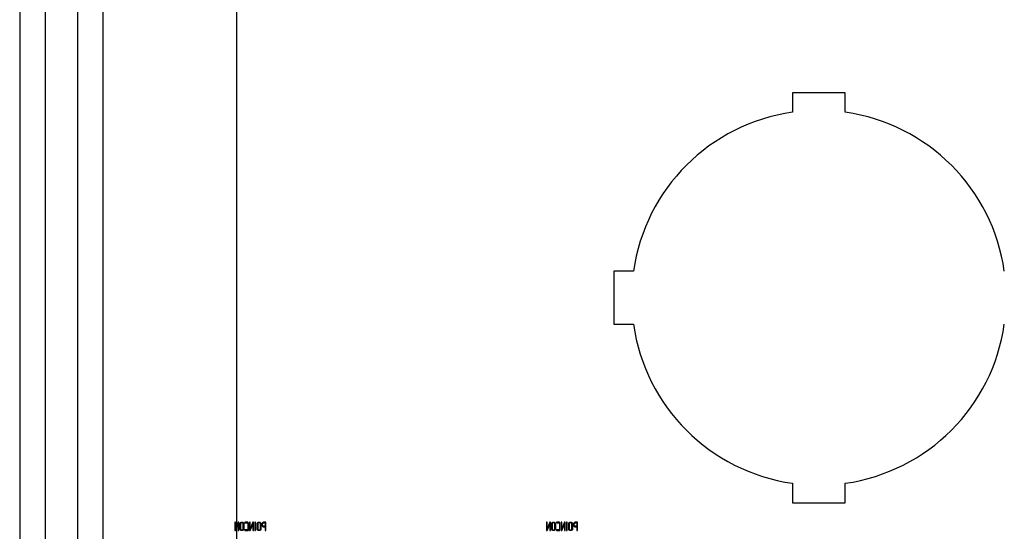
# Model space of a CAD drawing. Units: inches. Extents: x 1 to 98.9, y 1 to 17.8.
# Drawn here: x 29.3 to 31.7, y 4.5 to 5.7 of the extents above; entities that cross this region are included whole.
import ezdxf
from ezdxf.lldxf.tags import DXFTag

# ---------------------------------------------------------------- set-up
doc = ezdxf.new("R2010")
doc.units = ezdxf.units.IN
doc.header["$MEASUREMENT"] = 0
for name, color, linetype in [('20PBM', 7, 'Continuous'), ('20PBM-B', 7, 'Continuous'), ('20PBM-C', 7, 'Continuous')]:
    doc.layers.add(name, color=color, linetype=linetype)
tags = doc.linetypes.add('HIDDEN2', pattern=[0.1875, 0.125, -0.0625]).pattern_tags.tags
tags[6:7] = [DXFTag(74, 4), DXFTag(75, 0), DXFTag(340, '0'), DXFTag(46, 0.0), DXFTag(50, 0.0), DXFTag(44, 0.0), DXFTag(45, 0.0)]
tags[4:5] = [DXFTag(74, 4), DXFTag(75, 0), DXFTag(340, '0'), DXFTag(46, 0.0), DXFTag(50, 0.0), DXFTag(44, 0.0), DXFTag(45, 0.0)]

# ---------------------------------------------------------------- blocks, each defined once
blk = doc.blocks.new('SE47')
at = {"layer": '20PBM-B', "color": 7, "linetype": 'HIDDEN2'}
for p, q in [((29.4716, 2.6932), (29.4716, 14.823)), ((29.5316, 2.6932), (29.5316, 14.823)), ((29.8466, 3.3831), (29.8466, 14.1331))]:
    blk.add_line(p, q, dxfattribs=at)
blk = doc.blocks.new('SE58')
at = {"layer": '20PBM-C', "color": 7, "linetype": 'Continuous'}
for p, q in [((29.3341, 14.9605), (29.3341, 2.5557)), ((31.2843, 5.4921), (31.1593, 5.4921)), ((31.1593, 5.4921), (31.1593, 5.4461)), ((31.2843, 5.4461), (31.2843, 5.4921)), ((30.7378, 5.0706), (30.7378, 4.9456)), ((30.7837, 5.0706), (30.7378, 5.0706)), ((30.7378, 4.9456), (30.7837, 4.9456)), ((31.1593, 4.57), (31.1593, 4.5241)), ((31.2843, 4.5241), (31.2843, 4.57)), ((31.1593, 4.5241), (31.2843, 4.5241))]:
    blk.add_line(p, q, dxfattribs=at)
at = {"layer": '20PBM-C', "color": 7, "linetype": 'HIDDEN2'}
for p, q in [((29.3941, 14.9605), (29.3941, 2.5557)), ((29.8426, 4.478), (29.8426, 4.4583)), ((29.844, 4.478), (29.8426, 4.478)), ((29.8437, 4.4583), (29.8502, 4.4735)), ((29.8505, 4.478), (29.844, 4.4628)), ((29.844, 4.4628), (29.844, 4.478)), ((29.8502, 4.4735), (29.8502, 4.4583)), ((29.8516, 4.478), (29.8505, 4.478)), ((29.8516, 4.4583), (29.8516, 4.478)), ((29.8662, 4.478), (29.8662, 4.4766)), ((29.8772, 4.478), (29.8772, 4.4583)), ((29.8786, 4.478), (29.8772, 4.478)), ((29.8783, 4.4583), (29.8848, 4.4735)), ((29.8851, 4.478), (29.8786, 4.4628)), ((29.8786, 4.4628), (29.8786, 4.478)), ((29.8848, 4.4735), (29.8848, 4.4583)), ((29.8862, 4.478), (29.8851, 4.478)), ((29.8862, 4.4583), (29.8862, 4.478)), ((29.8898, 4.478), (29.8898, 4.4583)), ((29.8913, 4.478), (29.8898, 4.478)), ((29.8913, 4.4583), (29.8913, 4.478)), ((29.9139, 4.4766), (29.9139, 4.4684)), ((29.9139, 4.4669), (29.9139, 4.4583)), ((29.9154, 4.4583), (29.9154, 4.478)), ((30.5786, 4.478), (30.5786, 4.4583)), ((30.58, 4.478), (30.5786, 4.478)), ((30.5797, 4.4583), (30.5862, 4.4735)), ((30.5865, 4.478), (30.58, 4.4628)), ((30.58, 4.4628), (30.58, 4.478)), ((30.5862, 4.4735), (30.5862, 4.4583)), ((30.5876, 4.478), (30.5865, 4.478)), ((30.5876, 4.4583), (30.5876, 4.478)), ((30.6022, 4.478), (30.6022, 4.4766)), ((30.6132, 4.478), (30.6132, 4.4583)), ((30.6146, 4.478), (30.6132, 4.478)), ((30.6143, 4.4583), (30.6208, 4.4735)), ((30.6211, 4.478), (30.6146, 4.4628)), ((30.6146, 4.4628), (30.6146, 4.478)), ((30.6208, 4.4735), (30.6208, 4.4583)), ((30.6222, 4.478), (30.6211, 4.478)), ((30.6222, 4.4583), (30.6222, 4.478)), ((30.6258, 4.478), (30.6258, 4.4583)), ((30.6273, 4.478), (30.6258, 4.478)), ((30.6273, 4.4583), (30.6273, 4.478)), ((30.6499, 4.4766), (30.6499, 4.4684)), ((30.6499, 4.4669), (30.6499, 4.4583)), ((30.6514, 4.4583), (30.6514, 4.478)), ((29.8426, 4.4583), (29.8437, 4.4583)), ((29.8502, 4.4583), (29.8516, 4.4583)), ((29.8662, 4.4597), (29.8662, 4.4583)), ((29.8772, 4.4583), (29.8783, 4.4583)), ((29.8848, 4.4583), (29.8862, 4.4583)), ((29.8898, 4.4583), (29.8913, 4.4583)), ((29.9139, 4.4583), (29.9154, 4.4583)), ((30.5786, 4.4583), (30.5797, 4.4583)), ((30.5862, 4.4583), (30.5876, 4.4583)), ((30.6022, 4.4597), (30.6022, 4.4583)), ((30.6132, 4.4583), (30.6143, 4.4583)), ((30.6208, 4.4583), (30.6222, 4.4583)), ((30.6258, 4.4583), (30.6273, 4.4583)), ((30.6499, 4.4583), (30.6514, 4.4583))]:
    blk.add_line(p, q, dxfattribs=at)
at = {"layer": '20PBM-C', "color": 7, "linetype": 'Continuous'}
for start, end in [(98.1198, 171.8802), (8.1198, 81.8802), (188.1198, 261.8802), (278.1198, 351.8802)]:
    blk.add_arc((31.2218, 5.0081), 0.4425, start, end, dxfattribs=at)
at = {"layer": '20PBM-C', "color": 7, "linetype": 'HIDDEN2'}
for points, knots in [([(29.8544, 4.462), (29.8544, 4.4608), (29.8548, 4.4599), (29.8558, 4.4592), (29.8567, 4.4585), (29.8577, 4.4581), (29.86, 4.4581), (29.8611, 4.4585), (29.862, 4.4592), (29.863, 4.4599), (29.8635, 4.4609), (29.8635, 4.462), (29.8635, 4.4661), (29.8635, 4.4702), (29.8635, 4.4743), (29.8635, 4.4755), (29.863, 4.4765), (29.862, 4.4772), (29.8611, 4.4778), (29.8601, 4.4781), (29.8577, 4.4781), (29.8567, 4.4778), (29.8558, 4.4771), (29.8548, 4.4763), (29.8544, 4.4754), (29.8544, 4.4743), (29.8544, 4.4702), (29.8544, 4.4661), (29.8544, 4.462)], [0, 0, 0, 0, 0.064168, 0.064168, 0.064168, 0.128706, 0.128706, 0.194092, 0.194092, 0.194092, 0.259263, 0.259263, 0.259263, 0.49907, 0.49907, 0.49907, 0.566916, 0.566916, 0.566916, 0.633243, 0.633243, 0.695475, 0.695475, 0.695475, 0.759609, 0.759609, 0.759609, 1, 1, 1, 1]), ([(29.8558, 4.4622), (29.8558, 4.4662), (29.8558, 4.4701), (29.8558, 4.474), (29.8558, 4.4748), (29.8561, 4.4755), (29.8567, 4.476), (29.8573, 4.4765), (29.858, 4.4767), (29.8596, 4.4767), (29.8603, 4.4765), (29.8609, 4.4762), (29.8617, 4.4757), (29.8621, 4.4749), (29.8621, 4.474), (29.8621, 4.4701), (29.8621, 4.4662), (29.8621, 4.4622), (29.8621, 4.4614), (29.8617, 4.4607), (29.8609, 4.4602), (29.8602, 4.4598), (29.8595, 4.4596), (29.8581, 4.4596), (29.8574, 4.4598), (29.8568, 4.4602), (29.8561, 4.4607), (29.8558, 4.4614), (29.8558, 4.4622)], [0, 0, 0, 0, 0.27942, 0.27942, 0.27942, 0.333436, 0.333436, 0.333436, 0.388005, 0.388005, 0.438605, 0.438605, 0.438605, 0.501085, 0.501085, 0.501085, 0.780852, 0.780852, 0.780852, 0.840322, 0.840322, 0.840322, 0.89047, 0.89047, 0.942798, 0.942798, 0.942798, 1, 1, 1, 1]), ([(29.8662, 4.4583), (29.8681, 4.4583), (29.87, 4.4583), (29.8719, 4.4583), (29.8726, 4.4583), (29.8732, 4.4585), (29.8736, 4.4588), (29.8741, 4.4592), (29.8743, 4.4598), (29.8743, 4.4605), (29.8743, 4.4655), (29.8743, 4.4705), (29.8743, 4.4755), (29.8743, 4.4763), (29.874, 4.4769), (29.8735, 4.4773), (29.8733, 4.4775), (29.873, 4.4777), (29.8728, 4.4778), (29.8724, 4.478), (29.8718, 4.478), (29.8712, 4.478), (29.8696, 4.4781), (29.8679, 4.478), (29.8662, 4.478)], [0, 0, 0, 0, 0.167286, 0.167286, 0.167286, 0.221519, 0.221519, 0.221519, 0.27579, 0.27579, 0.27579, 0.719088, 0.719088, 0.719088, 0.779794, 0.779794, 0.779794, 0.805713, 0.805713, 0.805713, 0.852495, 0.852495, 0.852495, 1, 1, 1, 1]), ([(29.8662, 4.4766), (29.8679, 4.4766), (29.8695, 4.4766), (29.8712, 4.4766), (29.8723, 4.4766), (29.8729, 4.4761), (29.8729, 4.4751), (29.8729, 4.4703), (29.8729, 4.4655), (29.8729, 4.4608), (29.8729, 4.46), (29.8723, 4.4597), (29.8713, 4.4597), (29.8696, 4.4597), (29.8679, 4.4597), (29.8662, 4.4597)], [0, 0, 0, 0, 0.170989, 0.170989, 0.170989, 0.260595, 0.260595, 0.260595, 0.750553, 0.750553, 0.750553, 0.82692, 0.82692, 0.82692, 1, 1, 1, 1]), ([(29.8948, 4.462), (29.8948, 4.4608), (29.8953, 4.4599), (29.8962, 4.4592), (29.8971, 4.4585), (29.8982, 4.4581), (29.9005, 4.4581), (29.9015, 4.4585), (29.9025, 4.4592), (29.9035, 4.4599), (29.904, 4.4609), (29.904, 4.462), (29.904, 4.4661), (29.904, 4.4702), (29.904, 4.4743), (29.904, 4.4755), (29.9035, 4.4765), (29.9024, 4.4772), (29.9016, 4.4778), (29.9006, 4.4781), (29.8982, 4.4781), (29.8971, 4.4778), (29.8962, 4.4771), (29.8953, 4.4764), (29.8948, 4.4754), (29.8948, 4.4743), (29.8948, 4.4702), (29.8948, 4.4661), (29.8948, 4.462)], [0, 0, 0, 0, 0.064093, 0.064093, 0.064093, 0.129622, 0.129622, 0.1943, 0.1943, 0.1943, 0.259268, 0.259268, 0.259268, 0.499036, 0.499036, 0.499036, 0.566737, 0.566737, 0.566737, 0.632366, 0.632366, 0.695534, 0.695534, 0.695534, 0.75961, 0.75961, 0.75961, 1, 1, 1, 1]), ([(29.8962, 4.4622), (29.8962, 4.4662), (29.8962, 4.4701), (29.8962, 4.474), (29.8962, 4.4748), (29.8966, 4.4755), (29.8972, 4.476), (29.8977, 4.4765), (29.8984, 4.4767), (29.9001, 4.4767), (29.9007, 4.4765), (29.9013, 4.4762), (29.9022, 4.4757), (29.9026, 4.4749), (29.9026, 4.474), (29.9026, 4.4701), (29.9026, 4.4662), (29.9026, 4.4622), (29.9026, 4.4614), (29.9022, 4.4607), (29.9013, 4.4602), (29.9007, 4.4598), (29.9, 4.4596), (29.8985, 4.4596), (29.8979, 4.4598), (29.8973, 4.4602), (29.8966, 4.4607), (29.8962, 4.4614), (29.8962, 4.4622)], [0, 0, 0, 0, 0.27947, 0.27947, 0.27947, 0.333495, 0.333495, 0.333495, 0.388074, 0.388074, 0.438684, 0.438684, 0.438684, 0.501174, 0.501174, 0.501174, 0.780992, 0.780992, 0.780992, 0.840472, 0.840472, 0.840472, 0.891012, 0.891012, 0.942628, 0.942628, 0.942628, 1, 1, 1, 1]), ([(29.9154, 4.478), (29.9139, 4.478), (29.9124, 4.478), (29.9109, 4.478), (29.9104, 4.478), (29.9099, 4.4779), (29.9093, 4.4777), (29.9072, 4.4769), (29.9061, 4.4751), (29.9061, 4.4725)], [0, 0, 0, 0, 0.353651, 0.353651, 0.353651, 0.485258, 0.485258, 0.485258, 1, 1, 1, 1]), ([(29.9061, 4.4725), (29.9061, 4.4708), (29.9067, 4.4694), (29.9078, 4.4683), (29.9087, 4.4674), (29.9097, 4.4669), (29.9109, 4.4669), (29.9119, 4.4669), (29.9129, 4.4669), (29.9139, 4.4669)], [0, 0, 0, 0, 0.415577, 0.415577, 0.415577, 0.723829, 0.723829, 0.723829, 1, 1, 1, 1]), ([(29.9076, 4.4725), (29.9076, 4.4736), (29.9079, 4.4746), (29.9085, 4.4753), (29.9091, 4.4762), (29.91, 4.4766), (29.911, 4.4766), (29.912, 4.4766), (29.913, 4.4766), (29.9139, 4.4766)], [0, 0, 0, 0, 0.336739, 0.336739, 0.336739, 0.67203, 0.67203, 0.67203, 1, 1, 1, 1]), ([(29.9139, 4.4684), (29.9129, 4.4684), (29.9119, 4.4684), (29.9109, 4.4684), (29.9101, 4.4684), (29.9094, 4.4687), (29.9087, 4.4694), (29.908, 4.4702), (29.9076, 4.4712), (29.9076, 4.4725)], [0, 0, 0, 0, 0.341871, 0.341871, 0.341871, 0.615456, 0.615456, 0.615456, 1, 1, 1, 1]), ([(30.5904, 4.462), (30.5904, 4.4608), (30.5908, 4.4599), (30.5918, 4.4592), (30.5927, 4.4585), (30.5937, 4.4581), (30.596, 4.4581), (30.5971, 4.4585), (30.598, 4.4592), (30.599, 4.4599), (30.5995, 4.4609), (30.5995, 4.462), (30.5995, 4.4661), (30.5995, 4.4702), (30.5995, 4.4743), (30.5995, 4.4755), (30.599, 4.4765), (30.598, 4.4772), (30.5971, 4.4778), (30.5961, 4.4781), (30.5937, 4.4781), (30.5927, 4.4778), (30.5918, 4.4771), (30.5908, 4.4763), (30.5904, 4.4754), (30.5904, 4.4743), (30.5904, 4.4702), (30.5904, 4.4661), (30.5904, 4.462)], [0, 0, 0, 0, 0.064168, 0.064168, 0.064168, 0.128706, 0.128706, 0.194092, 0.194092, 0.194092, 0.259263, 0.259263, 0.259263, 0.49907, 0.49907, 0.49907, 0.566916, 0.566916, 0.566916, 0.633243, 0.633243, 0.695475, 0.695475, 0.695475, 0.759609, 0.759609, 0.759609, 1, 1, 1, 1]), ([(30.5918, 4.4622), (30.5918, 4.4662), (30.5918, 4.4701), (30.5918, 4.474), (30.5918, 4.4748), (30.5921, 4.4755), (30.5927, 4.476), (30.5933, 4.4765), (30.594, 4.4767), (30.5956, 4.4767), (30.5963, 4.4765), (30.5969, 4.4762), (30.5977, 4.4757), (30.5981, 4.4749), (30.5981, 4.474), (30.5981, 4.4701), (30.5981, 4.4662), (30.5981, 4.4622), (30.5981, 4.4614), (30.5977, 4.4607), (30.5969, 4.4602), (30.5962, 4.4598), (30.5955, 4.4596), (30.5941, 4.4596), (30.5934, 4.4598), (30.5928, 4.4602), (30.5921, 4.4607), (30.5918, 4.4614), (30.5918, 4.4622)], [0, 0, 0, 0, 0.27942, 0.27942, 0.27942, 0.333436, 0.333436, 0.333436, 0.388005, 0.388005, 0.438605, 0.438605, 0.438605, 0.501085, 0.501085, 0.501085, 0.780852, 0.780852, 0.780852, 0.840322, 0.840322, 0.840322, 0.89047, 0.89047, 0.942798, 0.942798, 0.942798, 1, 1, 1, 1]), ([(30.6022, 4.4583), (30.6041, 4.4583), (30.606, 4.4583), (30.6079, 4.4583), (30.6086, 4.4583), (30.6092, 4.4585), (30.6096, 4.4588), (30.6101, 4.4592), (30.6103, 4.4598), (30.6103, 4.4605), (30.6103, 4.4655), (30.6103, 4.4705), (30.6103, 4.4755), (30.6103, 4.4763), (30.61, 4.4769), (30.6095, 4.4773), (30.6093, 4.4775), (30.609, 4.4777), (30.6088, 4.4778), (30.6084, 4.478), (30.6078, 4.478), (30.6072, 4.478), (30.6056, 4.4781), (30.6039, 4.478), (30.6022, 4.478)], [0, 0, 0, 0, 0.167286, 0.167286, 0.167286, 0.221519, 0.221519, 0.221519, 0.27579, 0.27579, 0.27579, 0.719088, 0.719088, 0.719088, 0.779794, 0.779794, 0.779794, 0.805713, 0.805713, 0.805713, 0.852495, 0.852495, 0.852495, 1, 1, 1, 1]), ([(30.6022, 4.4766), (30.6039, 4.4766), (30.6055, 4.4766), (30.6072, 4.4766), (30.6083, 4.4766), (30.6089, 4.4761), (30.6089, 4.4751), (30.6089, 4.4703), (30.6089, 4.4655), (30.6089, 4.4608), (30.6089, 4.46), (30.6083, 4.4597), (30.6073, 4.4597), (30.6056, 4.4597), (30.6039, 4.4597), (30.6022, 4.4597)], [0, 0, 0, 0, 0.170989, 0.170989, 0.170989, 0.260595, 0.260595, 0.260595, 0.750553, 0.750553, 0.750553, 0.82692, 0.82692, 0.82692, 1, 1, 1, 1]), ([(30.6308, 4.462), (30.6308, 4.4608), (30.6313, 4.4599), (30.6322, 4.4592), (30.6331, 4.4585), (30.6342, 4.4581), (30.6365, 4.4581), (30.6375, 4.4585), (30.6385, 4.4592), (30.6395, 4.4599), (30.64, 4.4609), (30.64, 4.462), (30.64, 4.4661), (30.64, 4.4702), (30.64, 4.4743), (30.64, 4.4755), (30.6395, 4.4765), (30.6384, 4.4772), (30.6376, 4.4778), (30.6366, 4.4781), (30.6342, 4.4781), (30.6331, 4.4778), (30.6322, 4.4771), (30.6313, 4.4764), (30.6308, 4.4754), (30.6308, 4.4743), (30.6308, 4.4702), (30.6308, 4.4661), (30.6308, 4.462)], [0, 0, 0, 0, 0.064093, 0.064093, 0.064093, 0.129622, 0.129622, 0.1943, 0.1943, 0.1943, 0.259268, 0.259268, 0.259268, 0.499036, 0.499036, 0.499036, 0.566737, 0.566737, 0.566737, 0.632366, 0.632366, 0.695534, 0.695534, 0.695534, 0.75961, 0.75961, 0.75961, 1, 1, 1, 1]), ([(30.6322, 4.4622), (30.6322, 4.4662), (30.6322, 4.4701), (30.6322, 4.474), (30.6322, 4.4748), (30.6326, 4.4755), (30.6332, 4.476), (30.6337, 4.4765), (30.6344, 4.4767), (30.6361, 4.4767), (30.6367, 4.4765), (30.6373, 4.4762), (30.6382, 4.4757), (30.6386, 4.4749), (30.6386, 4.474), (30.6386, 4.4701), (30.6386, 4.4662), (30.6386, 4.4622), (30.6386, 4.4614), (30.6382, 4.4607), (30.6373, 4.4602), (30.6367, 4.4598), (30.636, 4.4596), (30.6345, 4.4596), (30.6339, 4.4598), (30.6333, 4.4602), (30.6326, 4.4607), (30.6322, 4.4614), (30.6322, 4.4622)], [0, 0, 0, 0, 0.27947, 0.27947, 0.27947, 0.333495, 0.333495, 0.333495, 0.388074, 0.388074, 0.438684, 0.438684, 0.438684, 0.501174, 0.501174, 0.501174, 0.780992, 0.780992, 0.780992, 0.840472, 0.840472, 0.840472, 0.891012, 0.891012, 0.942628, 0.942628, 0.942628, 1, 1, 1, 1]), ([(30.6514, 4.478), (30.6499, 4.478), (30.6484, 4.478), (30.6469, 4.478), (30.6464, 4.478), (30.6459, 4.4779), (30.6453, 4.4777), (30.6432, 4.4769), (30.6421, 4.4751), (30.6421, 4.4725)], [0, 0, 0, 0, 0.353651, 0.353651, 0.353651, 0.485258, 0.485258, 0.485258, 1, 1, 1, 1]), ([(30.6421, 4.4725), (30.6421, 4.4708), (30.6427, 4.4694), (30.6438, 4.4683), (30.6447, 4.4674), (30.6457, 4.4669), (30.6469, 4.4669), (30.6479, 4.4669), (30.6489, 4.4669), (30.6499, 4.4669)], [0, 0, 0, 0, 0.415577, 0.415577, 0.415577, 0.723829, 0.723829, 0.723829, 1, 1, 1, 1]), ([(30.6436, 4.4725), (30.6436, 4.4736), (30.6439, 4.4746), (30.6445, 4.4753), (30.6451, 4.4762), (30.646, 4.4766), (30.647, 4.4766), (30.648, 4.4766), (30.649, 4.4766), (30.6499, 4.4766)], [0, 0, 0, 0, 0.336739, 0.336739, 0.336739, 0.67203, 0.67203, 0.67203, 1, 1, 1, 1]), ([(30.6499, 4.4684), (30.6489, 4.4684), (30.6479, 4.4684), (30.6469, 4.4684), (30.6461, 4.4684), (30.6454, 4.4687), (30.6447, 4.4694), (30.644, 4.4702), (30.6436, 4.4712), (30.6436, 4.4725)], [0, 0, 0, 0, 0.341871, 0.341871, 0.341871, 0.615456, 0.615456, 0.615456, 1, 1, 1, 1])]:
    blk.add_open_spline(points, degree=3, knots=knots, dxfattribs=at)

msp = doc.modelspace()

# ---------------------------------------------------------------- block references
at = {"layer": '20PBM'}
for name in ['SE58', 'SE47']:
    msp.add_blockref(name, (0, 0), dxfattribs=at)

doc.saveas('drawing.dxf')
